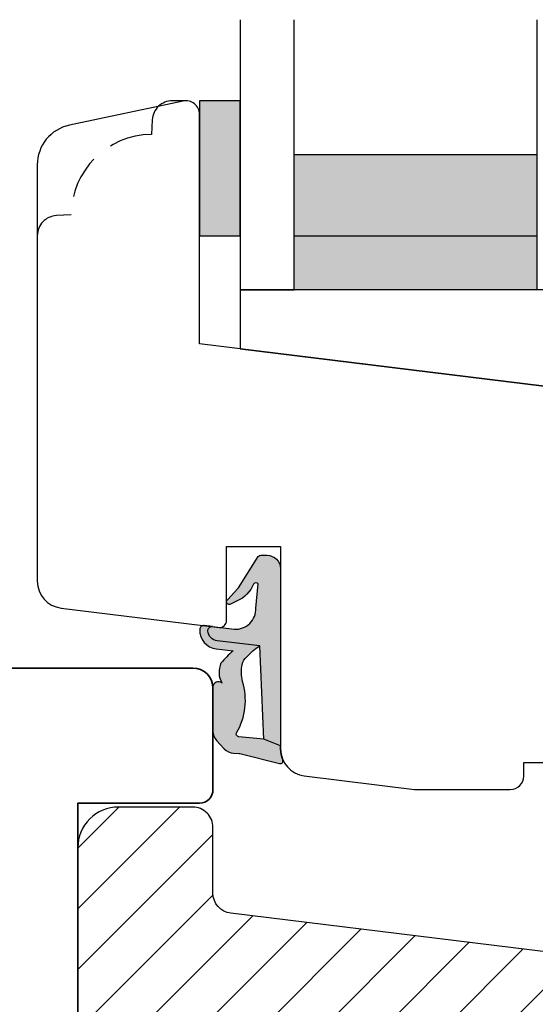
# Model space of a CAD drawing. Units: millimetres. Extents: x 242 to 372, y 122 to 244.
import ezdxf

# ---------------------------------------------------------------- set-up
doc = ezdxf.new("R2010")
doc.units = ezdxf.units.MM
doc.header["$LTSCALE"] = 0.5
doc.linetypes.add('DASHED2', pattern=[9.524999999999999, 6.35, -3.175])
for name, color, linetype in [('1', 7, 'Continuous'), ('2', 4, 'Continuous'), ('GLAS', 3, 'Continuous'), ('ICTEXT', 7, 'Continuous'), ('SKR', 6, 'Continuous')]:
    doc.layers.add(name, color=color, linetype=linetype)
doc.layers.add('hjælpelinie', color=5, linetype='Continuous', plot=False)

# ---------------------------------------------------------------- blocks, each defined once
blk = doc.blocks.new('29FKH40x73')
at = {"layer": 'SKR'}
h = blk.add_hatch(dxfattribs=at)
h.set_pattern_fill('ANSI31', color=256)
h.set_pattern_definition([(45, (0, 0), (-2.245064030267288, 2.245064030267288), [])])
edge = h.paths.add_edge_path()
edge.add_line((66.59999999999997, 16.89999999999554), (70.59999999999991, 16.89999999999557))
edge.add_arc((70.60000000000039, 17.89999999999605), 1.000000000000483, 269.9999999999723, 359.9999999999723)
edge.add_line((71.60000000000088, 17.89999999999557), (71.59999999999951, 21.70000000000033))
edge.add_arc((70.59999999999953, 21.70000000000031), 0.9999999999999858, 8.142219984546719e-13, 90.00000000000081)
edge.add_line((70.59999999999951, 22.7000000000003), (67.00000000000051, 22.70000000000075))
edge.add_line((67.00000000000051, 22.70000000000075), (67.00000000000051, 24.25000000000002))
edge.add_line((67.00000000000051, 24.25000000000002), (66.00000000000051, 24.25000000000002))
edge.add_line((66.00000000000051, 24.25000000000002), (66.00000000000045, 24.6817019571595))
edge.add_arc((65.50000000000048, 24.68170195715953), 0.4999999999999716, 359.9999999999963, 443.0000000000165)
edge.add_line((65.56093467170291, 25.17797503298018), (11.31719598489224, 31.83826866937158))
edge.add_arc((11.49999999999982, 33.32708789683346), 1.499999999999879, 180.0000000000043, 263.0000000000049, ccw=False)
edge.add_line((9.999999999999947, 33.32708789683335), (9.999999999999094, 38.19999999999982))
edge.add_arc((8.499999999999094, 38.19999999999987), 1.5, 359.9999999999978, 449.9999999999979)
edge.add_line((8.499999999999151, 39.69999999999987), (3.000000000000004, 39.69999999999987))
edge.add_arc((3.000000000000032, 36.6999999999999), 2.999999999999972, 90.00000000000053, 180.0000000000005)
edge.add_line((6.039613253960852e-14, 36.69999999999987), (3.552713678800501e-15, 13.30000000000021))
edge.add_arc((3.000000000000004, 13.30000000000021), 3, 180, 270)
edge.add_line((3.000000000000004, 10.30000000000021), (10.00000000000091, 10.30000000000021))
edge.add_line((10.00000000000091, 10.30000000000021), (10.00000000000091, -3.552713678800501e-15))
edge.add_line((10.00000000000091, -2.664535259100376e-15), (62.30000000000024, 2.575717417130363e-14))
edge.add_arc((62.30000000000021, 0.4999999999999973), 0.4999999999999716, 270.0000000000032, 360.0000000000032)
edge.add_line((62.80000000000018, 0.5000000000000258), (62.80000000000018, 7.899999999997843))
edge.add_line((62.80000000000018, 7.899999999997843), (70.60000000000036, 7.899999999996933))
edge.add_arc((70.60000000000062, 8.899999999997188), 1.000000000000255, 269.9999999999853, 359.9999999999853)
edge.add_line((71.60000000000088, 8.899999999996933), (71.59999999999991, 12.69999999999666))
edge.add_arc((70.59999999999992, 12.69999999999665), 0.9999999999999858, 8.142219984546719e-13, 90.00000000000081)
edge.add_line((70.59999999999991, 13.69999999999663), (66.59999999999997, 13.69999999999663))
edge.add_arc((66.59999999999997, 15.29999999999609), 1.599999999999454, 90, 270, ccw=False)
at = {"layer": '1'}
blk.add_lwpolyline([(66.59999999999997, 16.89999999999554), (70.59999999999991, 16.89999999999557, 0.414213562373095), (71.60000000000088, 17.89999999999557), (71.59999999999951, 21.70000000000033, 0.414213562373095), (70.59999999999951, 22.7000000000003), (67.00000000000051, 22.70000000000075), (67.00000000000051, 24.25000000000002), (66.00000000000051, 24.25000000000002), (66.00000000000045, 24.6817019571595, 0.3788661086954151), (65.56093467170291, 25.17797503298018), (11.31719598489224, 31.83826866937158, -0.3788661086953173), (9.999999999999947, 33.32708789683335), (9.999999999999094, 38.19999999999982, 0.414213562373095), (8.499999999999151, 39.69999999999987), (3.000000000000004, 39.69999999999987, 0.414213562373095), (6.039613253960852e-14, 36.69999999999987), (3.552713678800501e-15, 13.30000000000021, 0.414213562373095), (3.000000000000004, 10.30000000000021), (10.00000000000091, 10.30000000000021), (10.00000000000091, -2.664535259100376e-15), (62.30000000000024, 2.575717417130363e-14, 0.414213562373095), (62.80000000000018, 0.5000000000000258), (62.80000000000018, 7.899999999997843), (70.60000000000036, 7.899999999996933, 0.414213562373095), (71.60000000000088, 8.899999999996933), (71.59999999999991, 12.69999999999666, 0.414213562373095), (70.59999999999991, 13.69999999999663), (66.59999999999997, 13.69999999999663, -0.9999999999999999)], format="xyb", close=True, dxfattribs=at)
blk = doc.blocks.new('20FKO50x59')
at = {"layer": '2', "linetype": 'Continuous', "lineweight": 35}
blk.add_lwpolyline([(10.93831388106628, 0.6542152973343041), (11.56168611893372, 2.345784702665679, -0.6972243622679927), (13.43831388106628, 2.345784702665697), (14.06168611893372, 0.6542152973342659, 0.6972243622679927), (15.93831388106628, 0.6542152973343041), (16.56168611893372, 2.345784702665679, -0.6972243622679927), (18.43831388106628, 2.345784702665697), (19.06168611893374, 0.6542152973343085, 0.3141972231949131), (20, 4.440892098500626e-16), (20, 7), (32, 7), (32, 4.440892098500626e-16), (59.00000000000182, 4.440892098500626e-16), (59.00000000000182, 9, 0.414213562373095), (58.00000000000182, 10), (49.00000000000182, 10), (49.00000000000182, 40), (58, 40, 0.414213562373095), (59, 41), (59, 48.5, 0.4142135623730867), (57.5, 50), (3.000000000000029, 49.99999999999998, 0.4142135623730992), (8.881784197001252e-16, 47), (8.881784197001252e-16, 3, 0.414213562373095), (3.000000000000001, 0), (10, 4.440892098500626e-16, 0.3141972231945129)], format="xyb", close=True, dxfattribs=at)
blk = doc.blocks.new('2522-2020')
at = {"layer": 'SKR'}
h = blk.add_hatch(color=9, dxfattribs=at)
h.dxf.hatch_style = 1
edge = h.paths.add_edge_path()
edge.add_arc((-3.315358390333055, -11.40494342736718), 4.712851945604625, 329.5734314418069, 377.4012371511845)
edge.add_arc((3.954632250248571, -9.33896220304354), 2.849496470719362, 167.6490848826582, 193.3211423023499, ccw=False)
edge.add_arc((2.147940743859587, -8.943357607581136), 0.9999999999984609, 130.4877633863878, 167.6490848826577, ccw=False)
edge.add_arc((4.594096666619505, -10.86401161463858), 4.095190431864236, 121.38732839239151, 139.1016595710452, ccw=False)
edge.add_line((2.461236118423589, -7.368086764876821), (-0.6802973483934842, -6.988101378371347))
edge.add_arc((-0.5842332088618571, -6.193890023381785), 0.7999999970614425, 184.6402292514714, 263.10327028116694, ccw=False)
edge.add_arc((-1.082594367460167, -6.234339410185135), 0.2999999997692252, 83.10327034526989, 184.6402294139872, ccw=False)
edge.add_line((-1.046570315364409, -5.936510151158865), (-1.647735863603508, -5.86379594717484))
edge.add_arc((-1.6837599168172, -6.161625204730814), 0.2999999984438103, 83.10327009958591, 178.3191787472817)
edge.add_arc((-0.5842332076605949, -6.193890019647611), 1.399999999548524, 178.3191790885318, 263.1032704366353)
edge.add_line((-0.7523454486329157, -7.583759895992563), (0.4910461018526746, -7.734154800603729))
edge.add_arc((4.853106444694274, -12.92935995393826), 6.783636710483917, 130.0178939291345, 140.8778175700642)
edge.add_arc((0.9917615103494271, -9.304193986611265), 1.546991507871524, 154.9443870563117, 210.8426234054105)
edge.add_arc((-0.345038298212008, -10.10243507012804), 0.00999999999995934, -128.68036299830658, 30.842623403849075, ccw=False)
edge.add_arc((-0.6012781066406796, -10.42249937706757), 0.4000000000003379, 51.31963699687051, 175.5887085058001)
edge.add_line((-1.000093152064437, -10.39173316924281), (-1.000093152064437, -13.68036750292595))
edge.add_arc((-9.315206462012782e-05, -13.68036750292639), 0.999999999999817, 179.9999999999747, 222.6507002232925)
edge.add_line((-0.7355909931191036, -14.35789456939962), (-0.1615302978989348, -14.98107321843327))
edge.add_arc((0.5739675431557897, -14.30354615195979), 1.00000000000016, 222.6507002232935, 267.3133860199363)
edge.add_line((0.5270944644926026, -15.3024470051464), (0.9401026058676507, -15.3218272700019))
edge.add_arc((0.930727990136096, -15.52160744063757), 0.199999999998329, 75.76160043057791, 87.31338602022402, ccw=False)
edge.add_line((0.9799194005281961, -15.32775129515086), (3.930695919753816, -16.07651713061614))
edge.add_arc((3.979887330146864, -15.88266098512766), 0.200000000000265, 255.7616004304385, 383.3308849079371)
edge.add_arc((6.000000000001871, -15.01137182468741), 2.000000000001871, 179.999999999965, 203.330884908044, ccw=False)
edge.add_line((4, -15.01137182468619), (4, -14.76560200132235))
edge.add_line((4, -14.76560200132235), (2.774228253308138, -14.25940062321888))
edge.add_line((2.774228253308138, -14.25940062321888), (0.903087925012187, -14.09218315624958))
edge.add_arc((0.9208902999104992, -13.89297704326929), 0.2000000000018352, 149.5734314422407, 264.8932364865526, ccw=False)
edge = h.paths.add_edge_path()
edge.add_line((2.758478059796289, -14.2579930818265), (2.461236118423589, -7.368086764876821))
edge.add_line((2.461236118423589, -7.368086764876821), (-0.6802973483934842, -6.988101378371347))
edge.add_arc((-0.5842332088618554, -6.193890023381788), 0.7999999970614401, 184.6402292514713, 263.1032702811668, ccw=False)
edge.add_arc((-1.082594367460167, -6.234339410185136), 0.2999999997692218, 83.10327034526989, 184.6402294139871, ccw=False)
edge.add_line((-1.046570315364409, -5.936510151158869), (0.5736498680084878, -6.132484509629515))
edge.add_arc((0.6564904946233169, -4.619267891595231), 1.515482465260834, 266.8664862115322, 362.1496808840531)
edge.add_line((2.170906430811943, -4.562421829893646), (2.332655644943596, -2.777225642115518))
edge.add_arc((2.175141864268961, -2.900470962098026), 0.2000000000000197, 38.04110138410573, 148.3425741910328)
edge.add_arc((-0.1096368237522714, -1.932717869231011), 2.283784379977074, 293.0137360900922, 337.80329640840125, ccw=False)
edge.add_line((0.7832127883348221, -4.034738483883302), (0.2494190103098148, -4.298358333736354))
edge.add_arc((0.1999999999990124, -4.104560084466983), 0.1999999999999316, 123.71521440106099, 284.30567863765674, ccw=False)
edge.add_line((0.08898693477112829, -3.938198732739238), (0.836345313367886, -3.10583547283116))
edge.add_arc((0.7253322481406128, -2.939474121103874), 0.1999999999992112, 303.7152144009884, 319.790041847085)
edge.add_line((0.8780690151206727, -3.068592206638641), (2.337330309787831, -0.7509367474517603))
edge.add_arc((2.556719677660084, -0.9555542082520616), 0.2999999999995828, 89.99999999983862, 136.9953116261224, ccw=False)
edge.add_line((2.556719677660929, -0.6555542082524788), (3, -0.6555542082519423))
edge.add_arc((3, -1.655554208251942), 1, 0, 90, ccw=False)
edge.add_line((4, -1.655554208251942), (4, -14.76560200132235))
edge.add_line((4, -14.76560200132235), (2.774228253308138, -14.25940062321888))
edge.add_line((2.774228253308138, -14.25940062321888), (2.758478059796289, -14.2579930818265))
at = {"layer": '1', "color": 9}
blk.add_line((2.774228253308138, -14.25940062321888), (2.758478059796289, -14.2579930818265), dxfattribs=at)
for points in [[(2.758478059796289, -14.2579930818265), (2.461236118423589, -7.368086764876821), (-0.6802973483934842, -6.988101378371347, -0.3563939590000006), (-1.381611063898333, -6.258609043736936, -0.4744978679999999), (-1.046570315364409, -5.936510151158869), (0.5736498680084878, -6.132484509629515, 0.441486241), (2.170906430811943, -4.562421829893646), (2.332655644943596, -2.777225642115518, 0.5222400870503204), (2.004901597994792, -2.79550310159345, -0.1979579948252208), (0.7832127883348221, -4.034738483883302), (0.2494190103098148, -4.298358333736354, -0.843499542240036), (0.08898693477112829, -3.938198732739238), (0.836345313367886, -3.10583547283116, 0.07025491226064734), (0.8780690151206727, -3.068592206638641), (2.337330309787831, -0.7509367474517603, -0.2079789572834623), (2.556719677660929, -0.6555542082524788), (3, -0.6555542082519423, -0.414213562373095), (4, -1.655554208251942), (4, -14.76560200132235), (2.774228253308138, -14.25940062321888)], [(0.7484345150750151, -13.79169031029053, 0.2117714018525266), (1.181804566570541, -9.995511343071025, -0.1124863489158979), (1.17108486173834, -8.729459067235387, -0.1635829923955963), (1.498655109631752, -8.18281295722701, -0.07744764326676976), (2.461236118423589, -7.368086764876821), (-0.6802973483934842, -6.988101378371347, -0.3563939590000006), (-1.381611063898337, -6.258609043736936, -0.4744978679999999), (-1.046570315364409, -5.936510151158865), (-1.647735863603508, -5.86379594717484, 0.4411354719999995), (-1.983630835572896, -6.152825707534882, 0.3877945820000004), (-0.7523454486329157, -7.583759895992563), (0.4910461018526746, -7.734154800603729, 0.04742085381163288), (-0.4096536948923699, -8.649046562023713, 0.2488564245895816), (-0.3364525108019976, -10.0973082529332, -0.8355589811055645), (-0.3512880496364268, -10.11024151663923, 0.6024596636225408), (-1.000093152064437, -10.39173316924281), (-1.000093152064437, -13.68036750292595, 0.1882773429869068), (-0.7355909931191036, -14.35789456939962), (-0.1615302978989348, -14.98107321843327, 0.1973827693569339), (0.5270944644926026, -15.3024470051464), (0.9401026058676507, -15.3218272700019, -0.05044690196837702), (0.9799194005281961, -15.32775129515086), (3.930695919753816, -16.07651713061614, 0.6222592484065306), (4.163533936497519, -15.80345287963338, -0.1021533148922653), (4, -15.01137182468619), (4, -14.76560200132235), (2.774228253308138, -14.25940062321888), (0.903087925012187, -14.09218315624958, -0.5504355863222019)]]:
    blk.add_lwpolyline(points, format="xyb", close=True, dxfattribs=at)
at = {"layer": 'hjælpelinie', "color": 9}
blk.add_lwpolyline([(0, -5.5), (0, 0), (4, 0), (4, -7.500000000015007)], dxfattribs=at)
blk = doc.blocks.new('TPS_Glas_48mm_ WB')
at = {"layer": 'SKR'}
h = blk.add_hatch(color=9, dxfattribs=at)
h.paths.add_polyline_path([(22.00000000000051, 10), (4.000000000000483, 10), (4.000000000000466, 4), (22.00000000000051, 4)])
h.paths.add_polyline_path([(22.00000000000051, 4), (4.000000000000466, 4), (4.000000000000455, 0), (22.00000000000051, 0)])
h.paths.add_polyline_path([(44.0000000000005, 10), (26.00000000000045, 10), (26.00000000000046, 4), (44.0000000000005, 4)])
h.paths.add_polyline_path([(44.0000000000005, 4), (26.00000000000045, 4), (26.00000000000045, 0), (44.00000000000051, 0)])
at = {"layer": 'GLAS', "color": 9}
for p, q in [((22.00000000000051, 10), (4.000000000000455, 10)), ((26.00000000000045, 10), (44.00000000000051, 10)), ((4.000000000000398, 4), (22.00000000000051, 4)), ((44.00000000000057, 4), (26.00000000000045, 4)), ((22.00000000000051, 0), (4.000000000000455, 0)), ((26.00000000000045, 0), (44.00000000000051, 0))]:
    blk.add_line(p, q, dxfattribs=at)
for points in [[(4.547473508864641e-13, 20), (0, 0), (4.000000000000455, 0), (4.000000000000512, 20)], [(26.00000000000045, 20), (26.00000000000045, 0), (22.00000000000051, 0), (22.00000000000051, 20)], [(48.00000000000051, 20), (48.00000000000097, 0), (44.00000000000051, 0), (44.00000000000045, 20)]]:
    blk.add_lwpolyline(points, dxfattribs=at)
blk = doc.blocks.new('0-1377')
at = {"layer": 'SKR'}
blk.add_hatch(color=9, dxfattribs=at).paths.add_polyline_path([(3, 0), (3, 10), (0, 10), (0, 0)])
at = {"layer": '1', "color": 9}
blk.add_lwpolyline([(3, 0), (3, 10), (0, 10), (0, 0)], close=True, dxfattribs=at)
blk = doc.blocks.new('20FR63x51UP')
at = {"layer": '2', "color": 9}
blk.add_lwpolyline([(0, 15.42359402246535, 0.3788661086953107), (1.756261313189668, 13.43850171918274), (13.45642212862617, 12.00190261096606, 0.4400105308918379), (14, 12.49999996001191), (14, 17.99999996001191), (17.99999999999994, 17.99999996001191), (18, 2.999999999999886, 0.3788661086952802), (19.75626131318944, 1.014907696717273), (27.90060774116324, 0.01490769671721637, 0.0305527632985025), (28.14434642797278, 0), (35.00000000000091, 0, 0.414213562373095), (36.00000000000091, 1), (36.00000000000091, 2), (38.00000000000182, 2), (38.00000000000091, 11.39999999999964), (50.30000000000109, 11.39999999999964), (50.30000000000109, 2), (52.30000000000109, 2), (52.30000000000109, 1, 0.414213562373095), (53.30000000000109, 0), (61.00000000000091, 0, 0.414213562373095), (63.00000000000091, 2), (63.00000000000091, 26.7379873939816), (12, 33.00000000002979), (11.99999999999997, 50.0000000000299, 0.4769755326981502), (10.79208830918225, 50.97814760076369), (2.376264927546696, 49.18930911914106, 0.3541185725306984), (-2.634579111147792e-14, 46.25486631693965)], format="xyb", close=True, dxfattribs=at)

msp = doc.modelspace()

# ---------------------------------------------------------------- linework, layer by layer
at = {"layer": '1', "color": 9}
msp.add_lwpolyline([(302.7476450667953, 219.9571893316349), (350.747645066797, 214.0635304082955), (350.7476450667963, 224.3255430143048), (302.7476450667953, 224.3255430143048)], close=True, dxfattribs=at)
at = {"layer": '2', "color": 9, "linetype": 'DASHED2'}
msp.add_lwpolyline([(298.7476450667961, 238.3255430143437), (297.7476455474912, 238.3258496704111, 0.3989595459737155), (296.2497012453593, 236.9043536047755), (296.1931662867977, 235.8256023328258, 0.4089045678582832), (290.2478928850762, 229.8803289311044), (289.1691416131268, 229.8237939725428, 0.3989595459737079), (287.7476455474912, 228.3258496704109)], format="xyb", dxfattribs=at)

# ---------------------------------------------------------------- block references
at = {"layer": '1'}
for name, p in [('20FR63x51UP', (287.7476450667961, 187.3255430143138)), ('0-1377', (299.7476450667953, 228.3255430143437)), ('2522-2020', (301.7476450667961, 205.3255429743257))]:
    msp.add_blockref(name, p, dxfattribs=at)
at = {"layer": '2'}
msp.add_blockref('29FKH40x73', (290.7476450667775, 146.3255430143173), dxfattribs=at)
at = {"layer": 'GLAS'}
msp.add_blockref('TPS_Glas_48mm_ WB', (302.7476450667953, 224.3255430143048), dxfattribs=at)
at = {"layer": 'ICTEXT'}
msp.add_blockref('20FKO50x59', (241.7476450667757, 146.3255430143171), dxfattribs=at)

doc.saveas('drawing.dxf')
